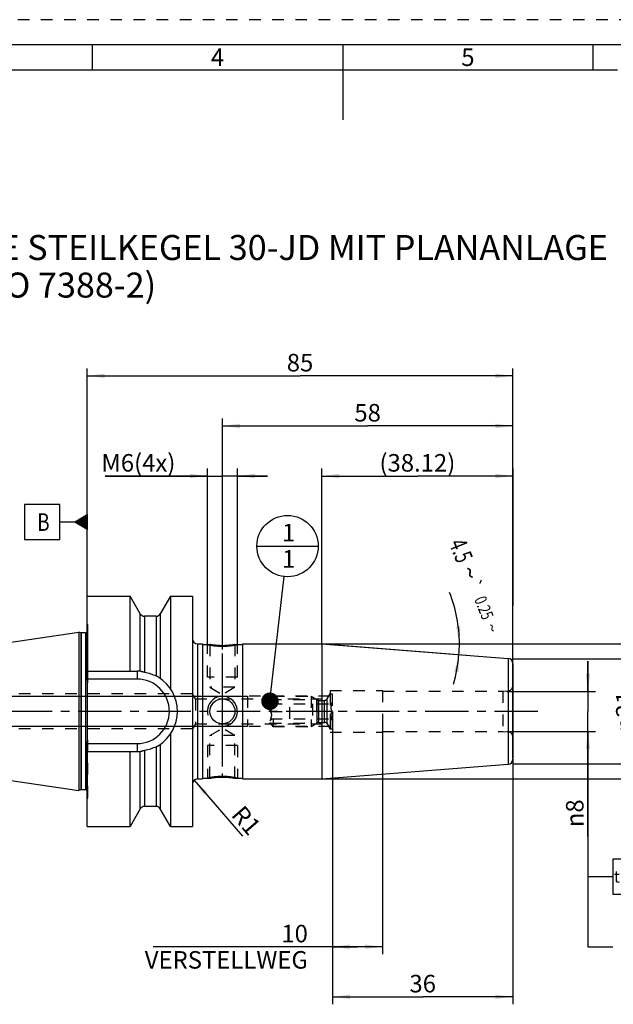
# Model space of a CAD drawing. Units: millimetres. Extents: x 0 to 420, y 0 to 297.
# Drawn here: x 145 to 264, y 100 to 297 of the extents above; entities that cross this region are included whole.
import ezdxf
from ezdxf.enums import TextEntityAlignment as Align

# ---------------------------------------------------------------- set-up
doc = ezdxf.new("R2010")
doc.units = ezdxf.units.MM
doc.header["$LTSCALE"] = 23.1
doc.linetypes.add('CENTER', pattern=[0.6, 0.375, -0.075, 0.075, -0.075])
doc.linetypes.add('HIDDEN', pattern=[0.2, 0.1, -0.1])
doc.layers.get('0').update_dxf_attribs({"linetype": 'CONTINUOUS'})
for name, color, linetype in [('30252540_HP_CL', 7, 'CONTINUOUS'), ('30252540_HP_HL', 7, 'CONTINUOUS'), ('30656067_AXIS', 7, 'CONTINUOUS'), ('30656067_CL', 7, 'CONTINUOUS'), ('30656067_DIM', 7, 'CONTINUOUS'), ('30656067_HL', 7, 'CONTINUOUS'), ('30660222_DIM', 7, 'CONTINUOUS'), ('606772199-000-00-ED1_CL', 7, 'CONTINUOUS'), ('606772199-000-00-ED1_DIM', 7, 'CONTINUOUS'), ('606772199-000-00-ED1_FORMAT', 7, 'CONTINUOUS'), ('606772199-000-00-ED1_TEXT', 7, 'CONTINUOUS')]:
    doc.layers.add(name, color=color, linetype=linetype)
doc.styles.get("Standard").update_dxf_attribs({"font": 'TXT.SHX', "width": 0.7})
doc.styles.add('TEXTSTYLE_2', font='TXT.SHX', dxfattribs={"width": 0.675})
doc.styles.add('TEXTSTYLE_3', font='gdt', dxfattribs={"width": 0.7})
doc.dimstyles.new('DIMSTYLE_1', dxfattribs={"dimtxt": 3.5, "dimasz": 3.5, "dimexe": 0.18, "dimexo": 0.0625, "dimgap": 0.09, "dimtad": 1, "dimdec": 3, "dimdsep": 46, "dimtxsty": 'STANDARD', "dimblk": '_FILLED', "dimblk1": '_FILLED', "dimblk2": '_FILLED', "dimcen": 0.09, "dimclrt": 2, "dimadec": 0, "dimazin": 0, "dimtp": 0.05, "dimtm": 0.05, "dimtfac": 1, "dimtdec": 3, "dimtofl": 0, "dimtmove": 0, "dimatfit": 3, "dimldrblk": '_FILLED', "dimfxl": 1, "dimtolj": 1, "dimarcsym": 0})
doc.dimstyles.new('DIMSTYLE_2', dxfattribs={"dimtxt": 3.5, "dimasz": 3.5, "dimexe": 0.18, "dimexo": 0.0625, "dimgap": 0.09, "dimtad": 1, "dimdsep": 46, "dimtxsty": 'STANDARD', "dimblk": '_FILLED', "dimblk1": '_FILLED', "dimblk2": '_FILLED', "dimcen": 0.09, "dimclrt": 2, "dimadec": 0, "dimazin": 0, "dimtol": 1, "dimtp": 0.25, "dimtm": 0.25, "dimtfac": 1, "dimtofl": 0, "dimtmove": 0, "dimatfit": 3, "dimldrblk": '_FILLED', "dimfxl": 1, "dimtolj": 1, "dimarcsym": 0})
doc.dimstyles.new('DIMSTYLE_3', dxfattribs={"dimtxt": 3.5, "dimasz": 3.5, "dimexe": 0.18, "dimexo": 0.0625, "dimgap": 0.09, "dimtad": 1, "dimdec": 3, "dimdsep": 46, "dimtxsty": 'STANDARD', "dimblk": '_FILLED', "dimblk1": '_FILLED', "dimblk2": '_FILLED', "dimcen": 0.09, "dimclrt": 2, "dimadec": 0, "dimazin": 0, "dimtp": 0.1, "dimtm": 0.1, "dimtfac": 1, "dimtdec": 3, "dimtofl": 0, "dimtmove": 0, "dimatfit": 3, "dimldrblk": '_FILLED', "dimfxl": 1, "dimtolj": 1, "dimarcsym": 0})
doc.dimstyles.new('DIMSTYLE_4', dxfattribs={"dimtxt": 3.5, "dimasz": 3.5, "dimexe": 0.18, "dimexo": 0.0625, "dimgap": 0.09, "dimtad": 1, "dimdec": 3, "dimdsep": 46, "dimtxsty": 'STANDARD', "dimblk": '_FILLED', "dimblk1": '_FILLED', "dimblk2": '_FILLED', "dimcen": 0.09, "dimclrt": 2, "dimadec": 0, "dimazin": 0, "dimtp": 0.05, "dimtm": 0.05, "dimtfac": 1, "dimtdec": 3, "dimtofl": 0, "dimtmove": 0, "dimatfit": 3, "dimldrblk": '_FILLED', "dimfxl": 1, "dimtolj": 1, "dimarcsym": 0})
doc.dimstyles.new('DIMSTYLE_5', dxfattribs={"dimtxt": 3.5, "dimasz": 3.5, "dimexe": 0.18, "dimexo": 0.0625, "dimgap": 0.09, "dimtad": 1, "dimdec": 3, "dimdsep": 46, "dimtxsty": 'STANDARD', "dimblk": '_FILLED', "dimblk1": '_FILLED', "dimblk2": '_FILLED', "dimcen": 0.09, "dimclrt": 2, "dimadec": 0, "dimazin": 0, "dimtp": 0.15, "dimtm": 0.15, "dimtfac": 1, "dimtdec": 3, "dimtofl": 0, "dimtmove": 0, "dimatfit": 3, "dimldrblk": '_FILLED', "dimfxl": 1, "dimtolj": 1, "dimarcsym": 0})
doc.dimstyles.new('DIMSTYLE_6', dxfattribs={"dimtxt": 3.5, "dimasz": 3.5, "dimexe": 0.18, "dimexo": 0.0625, "dimgap": 0.09, "dimtad": 1, "dimdsep": 46, "dimtxsty": 'STANDARD', "dimblk": '_FILLED', "dimblk1": '_FILLED', "dimblk2": '_FILLED', "dimcen": 0.09, "dimclrt": 2, "dimadec": 0, "dimazin": 0, "dimtp": 0.15, "dimtm": 0.15, "dimtfac": 1, "dimtofl": 0, "dimtmove": 0, "dimatfit": 3, "dimldrblk": '_FILLED', "dimfxl": 1, "dimtolj": 1, "dimarcsym": 0})
doc.dimstyles.get("Standard").update_dxf_attribs({"dimtxt": 3.5, "dimasz": 3.5, "dimexe": 0.18, "dimexo": 0.0625, "dimgap": 0.09, "dimtad": 1, "dimdec": 3, "dimdsep": 46, "dimtxsty": 'STANDARD', "dimblk": '_FILLED', "dimblk1": '_FILLED', "dimblk2": '_FILLED', "dimcen": 0.09, "dimclrt": 2, "dimadec": 0, "dimazin": 0, "dimtol": 1, "dimtp": 0.005, "dimtm": 0.005, "dimtfac": 1, "dimtdec": 3, "dimtofl": 0, "dimtmove": 0, "dimatfit": 3, "dimldrblk": '_FILLED', "dimfxl": 1, "dimtolj": 1, "dimarcsym": 0})

# ---------------------------------------------------------------- blocks, each defined once
blk = doc.blocks.new('_FILLED')
at = {"color": 0, "linetype": 'BYBLOCK'}
blk.add_solid([(0, 0), (-1, 0.125), (-1, -0.125)], dxfattribs=at)
blk = doc.blocks.new('*D0')
at = {"layer": '606772199-000-00-ED1_DIM', "color": 3, "linetype": 'CONTINUOUS'}
blk.add_line((180.31, 145.14), (190, 133.95), dxfattribs=at)
at = {"layer": '606772199-000-00-ED1_DIM', "color": 3, "linetype": 'CONTINUOUS', "xscale": 3.5, "yscale": 3.5, "zscale": 3.5, "rotation": 130.8678615959}
blk.add_blockref('_FILLED', (180.31, 145.14), dxfattribs=at)
at = {"layer": '606772199-000-00-ED1_DIM', "color": 2, "linetype": 'CONTINUOUS', "insert": (190.2, 140.4), "char_height": 3.5, "width": 4.75, "attachment_point": 1, "rotation": 310.8679, "line_spacing_factor": 0.9}
blk.add_mtext('R1', dxfattribs=at)
blk = doc.blocks.new('*D1')
at = {"layer": '606772199-000-00-ED1_DIM', "color": 3, "linetype": 'CONTINUOUS'}
for p, q in [((208.71, 172.16), (234.71, 170.11)), ((209.58, 172.38), (234.8, 172.38))]:
    blk.add_line(p, q, dxfattribs=at)
for start, end in [(0, 21.8764), (355.5, 360), (342.9776, 355.5)]:
    blk.add_arc((205.85, 172.38), 27.45, start, end, dxfattribs=at)
for points in [[(232.64, 175.85), (233.3, 172.38), (233.51, 175.9)], [(233.15, 166.7), (233.22, 170.23), (232.29, 166.83)]]:
    blk.add_solid(points, dxfattribs=at)
at = {"layer": '606772199-000-00-ED1_DIM', "color": 2, "linetype": 'CONTINUOUS'}
for s, height, width, p in [('4.5', 3.5, 0.690476, (232, 190.33)), ('0.25', 2.45, 0.714286, (237.07, 179.1))]:
    blk.add_text(s, height=height, rotation=-68.1236, dxfattribs=dict(at, width=width)).set_placement(p, align=Align.CENTER)
at = {"layer": '606772199-000-00-ED1_DIM', "color": 2, "linetype": 'CONTINUOUS', "style": 'TEXTSTYLE_3'}
for s, height, p in [('~', 3.5, (233.78, 185.89)), ('`', 2.45, (235.24, 183.67)), ('~', 2.45, (238.68, 175.09))]:
    blk.add_text(s, height=height, rotation=-68.1236, dxfattribs=at).set_placement(p, align=Align.CENTER)
blk = doc.blocks.new('*D2')
at = {"layer": '30660222_DIM', "color": 3, "linetype": 'CONTINUOUS'}
for p, q in [((207.97, 158.88), (207.97, 110.38)), ((217.97, 157.69), (217.97, 110.38)), ((212.97, 111.88), (172.12, 111.88)), ((207.97, 111.88), (212.97, 111.88)), ((217.97, 111.88), (212.97, 111.88))]:
    blk.add_line(p, q, dxfattribs=at)
at = {"layer": '30660222_DIM', "color": 3, "linetype": 'CONTINUOUS', "xscale": 3.5, "yscale": 3.5, "zscale": 3.5, "rotation": 180}
blk.add_blockref('_FILLED', (207.97, 111.88), dxfattribs=at)
at = {"layer": '30660222_DIM', "color": 3, "linetype": 'CONTINUOUS', "xscale": 3.5, "yscale": 3.5, "zscale": 3.5}
blk.add_blockref('_FILLED', (217.97, 111.88), dxfattribs=at)
at = {"layer": '30660222_DIM', "color": 2, "linetype": 'CONTINUOUS', "insert": (203.04, 116.26), "char_height": 3.5, "width": 30.9167, "attachment_point": 3, "line_spacing_factor": 0.9}
blk.add_mtext('10\\PVERSTELLWEG', dxfattribs=at)
blk = doc.blocks.new('*D3')
at = {"layer": '30656067_DIM', "color": 3, "linetype": 'CONTINUOUS'}
for p, q in [((182.97, 172.23), (182.97, 207.38)), ((188.97, 172.23), (188.97, 207.38)), ((182.97, 205.88), (162.58, 205.88)), ((162.58, 205.88), (185.97, 205.88)), ((194.97, 205.88), (185.97, 205.88)), ((188.97, 205.88), (194.97, 205.88))]:
    blk.add_line(p, q, dxfattribs=at)
at = {"layer": '30656067_DIM', "color": 3, "linetype": 'CONTINUOUS', "xscale": 3.5, "yscale": 3.5, "zscale": 3.5}
blk.add_blockref('_FILLED', (182.97, 205.88), dxfattribs=at)
at = {"layer": '30656067_DIM', "color": 3, "linetype": 'CONTINUOUS', "xscale": 3.5, "yscale": 3.5, "zscale": 3.5, "rotation": 180}
blk.add_blockref('_FILLED', (188.97, 205.88), dxfattribs=at)
at = {"layer": '30656067_DIM', "color": 2, "linetype": 'CONTINUOUS', "insert": (176.58, 210.26), "char_height": 3.5, "width": 14, "attachment_point": 3, "line_spacing_factor": 0.9}
blk.add_mtext('M6(4x)', dxfattribs=at)
blk = doc.blocks.new('*D4')
at = {"layer": '30656067_DIM', "color": 3, "linetype": 'CONTINUOUS'}
for p, q in [((185.97, 172.06), (185.97, 217.38)), ((243.97, 149.54), (243.97, 217.38)), ((185.97, 215.88), (214.97, 215.88)), ((243.97, 215.88), (214.97, 215.88))]:
    blk.add_line(p, q, dxfattribs=at)
at = {"layer": '30656067_DIM', "color": 3, "linetype": 'CONTINUOUS', "xscale": 3.5, "yscale": 3.5, "zscale": 3.5, "rotation": 180}
blk.add_blockref('_FILLED', (185.97, 215.88), dxfattribs=at)
at = {"layer": '30656067_DIM', "color": 3, "linetype": 'CONTINUOUS', "xscale": 3.5, "yscale": 3.5, "zscale": 3.5}
blk.add_blockref('_FILLED', (243.97, 215.88), dxfattribs=at)
at = {"layer": '30656067_DIM', "color": 2, "linetype": 'CONTINUOUS', "insert": (214.97, 220.26), "char_height": 3.5, "width": 5.25, "attachment_point": 2, "line_spacing_factor": 0.9}
blk.add_mtext('58', dxfattribs=at)
blk = doc.blocks.new('*D5')
at = {"layer": '30656067_DIM', "color": 3, "linetype": 'CONTINUOUS'}
for p, q in [((243.97, 149.44), (243.97, 100.38)), ((207.97, 149.31), (207.97, 100.38)), ((207.97, 101.88), (225.97, 101.88)), ((243.97, 101.88), (225.97, 101.88))]:
    blk.add_line(p, q, dxfattribs=at)
at = {"layer": '30656067_DIM', "color": 3, "linetype": 'CONTINUOUS', "xscale": 3.5, "yscale": 3.5, "zscale": 3.5, "rotation": 180}
blk.add_blockref('_FILLED', (207.97, 101.88), dxfattribs=at)
at = {"layer": '30656067_DIM', "color": 3, "linetype": 'CONTINUOUS', "xscale": 3.5, "yscale": 3.5, "zscale": 3.5}
blk.add_blockref('_FILLED', (243.97, 101.88), dxfattribs=at)
at = {"layer": '30656067_DIM', "color": 2, "linetype": 'CONTINUOUS', "insert": (225.97, 106.26), "char_height": 3.5, "width": 5.25, "attachment_point": 2, "line_spacing_factor": 0.9}
blk.add_mtext('36', dxfattribs=at)
blk = doc.blocks.new('*D6')
at = {"layer": '30656067_DIM', "color": 3, "linetype": 'CONTINUOUS'}
for p, q in [((158.97, 174.7), (158.97, 227.38)), ((243.97, 162.18), (243.97, 227.38)), ((158.97, 225.88), (201.47, 225.88)), ((243.97, 225.88), (201.47, 225.88))]:
    blk.add_line(p, q, dxfattribs=at)
at = {"layer": '30656067_DIM', "color": 3, "linetype": 'CONTINUOUS', "xscale": 3.5, "yscale": 3.5, "zscale": 3.5, "rotation": 180}
blk.add_blockref('_FILLED', (158.97, 225.88), dxfattribs=at)
at = {"layer": '30656067_DIM', "color": 3, "linetype": 'CONTINUOUS', "xscale": 3.5, "yscale": 3.5, "zscale": 3.5}
blk.add_blockref('_FILLED', (243.97, 225.88), dxfattribs=at)
at = {"layer": '30656067_DIM', "color": 2, "linetype": 'CONTINUOUS', "insert": (201.47, 230.26), "char_height": 3.5, "width": 5.25, "attachment_point": 2, "line_spacing_factor": 0.9}
blk.add_mtext('85', dxfattribs=at)
blk = doc.blocks.new('GEOM_TOLERANCE_SYMBOLS_BL1', base_point=(152.72, 196.68))
at = {"layer": '606772199-000-00-ED1_CL', "color": 3, "linetype": 'CONTINUOUS'}
for p, q in [((153.47, 200.18), (146.47, 200.18)), ((146.47, 200.18), (146.47, 193.18)), ((153.47, 193.18), (153.47, 200.18)), ((156.47, 196.68), (153.47, 196.68)), ((156.47, 196.68), (158.97, 198.18)), ((158.97, 195.18), (156.47, 196.68)), ((158.97, 196.68), (156.47, 196.68)), ((158.97, 196.78), (156.63, 196.78)), ((158.97, 196.88), (156.79, 196.88)), ((158.97, 196.98), (156.96, 196.98)), ((158.97, 197.08), (157.13, 197.08)), ((158.97, 197.18), (157.29, 197.18)), ((158.97, 197.28), (157.46, 197.28)), ((158.97, 197.38), (157.63, 197.38)), ((158.97, 197.48), (157.79, 197.48)), ((158.97, 197.58), (157.96, 197.58)), ((158.97, 197.68), (158.13, 197.68)), ((158.97, 197.78), (158.29, 197.78)), ((158.97, 197.88), (158.46, 197.88)), ((158.97, 197.98), (158.63, 197.98)), ((158.97, 198.08), (158.79, 198.08)), ((158.97, 198.18), (158.97, 195.18)), ((158.97, 196.58), (156.64, 196.58)), ((158.97, 196.48), (156.8, 196.48)), ((158.97, 196.38), (156.97, 196.38)), ((158.97, 196.28), (157.14, 196.28)), ((158.97, 196.18), (157.3, 196.18)), ((158.97, 196.08), (157.47, 196.08)), ((158.97, 195.98), (157.64, 195.98)), ((158.97, 195.88), (157.8, 195.88)), ((158.97, 195.78), (157.97, 195.78)), ((158.97, 195.68), (158.14, 195.68)), ((158.97, 195.58), (158.3, 195.58)), ((158.97, 195.48), (158.47, 195.48)), ((158.97, 195.38), (158.64, 195.38)), ((158.97, 195.28), (158.8, 195.28)), ((146.47, 193.18), (153.47, 193.18))]:
    blk.add_line(p, q, dxfattribs=at)
at = {"layer": '606772199-000-00-ED1_CL', "color": 2, "linetype": 'CONTINUOUS', "width": 0.785714}
blk.add_text('B', height=3.5, dxfattribs=at).set_placement((148.99, 194.93))
blk = doc.blocks.new('*D7')
at = {"layer": '30656067_DIM', "color": 3, "linetype": 'CONTINUOUS'}
for p, q in [((99.57, 161.88), (99.57, 167.88)), ((99.57, 167.88), (99.57, 158.88)), ((190.97, 161.88), (98.07, 161.88)), ((99.57, 143.91), (99.57, 158.88)), ((190.97, 155.88), (98.07, 155.88)), ((99.57, 155.88), (99.57, 143.91))]:
    blk.add_line(p, q, dxfattribs=at)
at = {"layer": '30656067_DIM', "color": 3, "linetype": 'CONTINUOUS', "xscale": 3.5, "yscale": 3.5, "zscale": 3.5}
for p, rotation in [((99.57, 161.88), 270), ((99.57, 155.88), 90)]:
    blk.add_blockref('_FILLED', p, dxfattribs=dict(at, rotation=rotation))
at = {"layer": '30656067_DIM', "color": 2, "linetype": 'CONTINUOUS', "insert": (95.19, 149.66), "char_height": 3.5, "width": 5.75, "attachment_point": 3, "rotation": 90, "line_spacing_factor": 0.9}
blk.add_mtext('M6', dxfattribs=at)
blk = doc.blocks.new('*D8')
at = {"layer": '30656067_DIM', "color": 3, "linetype": 'CONTINUOUS'}
for p, q in [((258.97, 162.88), (258.97, 168.88)), ((258.97, 168.88), (258.97, 158.88)), ((242.78, 162.88), (260.47, 162.88)), ((258.97, 133.89), (258.97, 158.88)), ((242.85, 154.88), (260.47, 154.88)), ((258.97, 154.88), (258.97, 133.89))]:
    blk.add_line(p, q, dxfattribs=at)
at = {"layer": '30656067_DIM', "color": 3, "linetype": 'CONTINUOUS', "xscale": 3.5, "yscale": 3.5, "zscale": 3.5}
for p, rotation in [((258.97, 162.88), 270), ((258.97, 154.88), 90)]:
    blk.add_blockref('_FILLED', p, dxfattribs=dict(at, rotation=rotation))
at = {"layer": '30656067_DIM', "color": 2, "linetype": 'CONTINUOUS', "insert": (254.59, 141.31), "char_height": 3.5, "width": 7.4167, "attachment_point": 3, "rotation": 90, "line_spacing_factor": 0.9, "style": 'TEXTSTYLE_3'}
blk.add_mtext('{\\Fgdt;n}\\FTXT.SHX;8', dxfattribs=at)
blk = doc.blocks.new('GEOM_TOLERANCE_SYMBOLS_BL2', base_point=(279.48, 125.88))
at = {"layer": '606772199-000-00-ED1_CL', "color": 3, "linetype": 'CONTINUOUS'}
for p, q in [((263.97, 129.38), (263.97, 122.38)), ((285.97, 129.38), (263.97, 129.38)), ((270.97, 129.38), (270.97, 122.38)), ((285.97, 129.38), (285.97, 122.38)), ((285.97, 129.38), (292.97, 129.38)), ((292.97, 122.38), (292.97, 129.38)), ((293, 129.38), (300, 129.38)), ((300, 129.38), (300, 122.38)), ((258.97, 125.88), (263.97, 125.88)), ((263.97, 122.38), (285.97, 122.38)), ((285.97, 122.38), (292.97, 122.38)), ((293, 122.38), (300, 122.38))]:
    blk.add_line(p, q, dxfattribs=at)
at = {"layer": '606772199-000-00-ED1_CL', "color": 2, "linetype": 'CONTINUOUS', "style": 'TEXTSTYLE_3'}
blk.add_text('t', height=2.4, dxfattribs=at).set_placement((264.12, 124.68))
at = {"layer": '606772199-000-00-ED1_CL', "color": 2, "linetype": 'CONTINUOUS'}
for s, width, p in [('0.003', 0.728571, (272.09, 124.13)), ('A', 0.857143, (287.97, 124.13)), ('B', 0.785714, (295.13, 124.13))]:
    blk.add_text(s, height=3.5, dxfattribs=dict(at, width=width)).set_placement(p)
blk = doc.blocks.new('*D9')
at = {"layer": '30656067_DIM', "color": 3, "linetype": 'CONTINUOUS'}
for p, q in [((205.85, 172.38), (205.85, 207.38)), ((243.97, 207.38), (243.97, 179.98)), ((205.85, 205.88), (224.91, 205.88)), ((243.97, 205.88), (224.91, 205.88))]:
    blk.add_line(p, q, dxfattribs=at)
at = {"layer": '30656067_DIM', "color": 3, "linetype": 'CONTINUOUS', "xscale": 3.5, "yscale": 3.5, "zscale": 3.5, "rotation": 180}
blk.add_blockref('_FILLED', (205.85, 205.88), dxfattribs=at)
at = {"layer": '30656067_DIM', "color": 3, "linetype": 'CONTINUOUS', "xscale": 3.5, "yscale": 3.5, "zscale": 3.5}
blk.add_blockref('_FILLED', (243.97, 205.88), dxfattribs=at)
at = {"layer": '30656067_DIM', "color": 2, "linetype": 'CONTINUOUS', "insert": (224.91, 210.26), "char_height": 3.5, "width": 15, "attachment_point": 2, "line_spacing_factor": 0.9}
blk.add_mtext('(38.12)', dxfattribs=at)
blk = doc.blocks.new('*D10')
at = {"layer": '30656067_DIM', "color": 3, "linetype": 'CONTINUOUS'}
for p, q in [((205.85, 172.38), (280.47, 172.38)), ((278.97, 172.38), (278.97, 158.88)), ((278.97, 145.38), (278.97, 158.88)), ((205.83, 145.38), (280.47, 145.38))]:
    blk.add_line(p, q, dxfattribs=at)
at = {"layer": '30656067_DIM', "color": 3, "linetype": 'CONTINUOUS', "xscale": 3.5, "yscale": 3.5, "zscale": 3.5}
for p, rotation in [((278.97, 172.38), 90), ((278.97, 145.38), 270)]:
    blk.add_blockref('_FILLED', p, dxfattribs=dict(at, rotation=rotation))
at = {"layer": '30656067_DIM', "color": 2, "linetype": 'CONTINUOUS', "insert": (274.59, 158.88), "char_height": 3.5, "width": 10.1667, "attachment_point": 2, "rotation": 90, "line_spacing_factor": 0.9, "style": 'TEXTSTYLE_3'}
blk.add_mtext('{\\Fgdt;n}\\FTXT.SHX;27', dxfattribs=at)
blk = doc.blocks.new('*D11')
at = {"layer": '30656067_DIM', "color": 3, "linetype": 'CONTINUOUS'}
for p, q in [((243.97, 169.38), (270.47, 169.38)), ((268.97, 169.38), (268.97, 158.88)), ((268.97, 148.38), (268.97, 158.88)), ((243.97, 148.38), (270.47, 148.38))]:
    blk.add_line(p, q, dxfattribs=at)
at = {"layer": '30656067_DIM', "color": 3, "linetype": 'CONTINUOUS', "xscale": 3.5, "yscale": 3.5, "zscale": 3.5}
for p, rotation in [((268.97, 169.38), 90), ((268.97, 148.38), 270)]:
    blk.add_blockref('_FILLED', p, dxfattribs=dict(at, rotation=rotation))
at = {"layer": '30656067_DIM', "color": 2, "linetype": 'CONTINUOUS', "insert": (264.59, 158.88), "char_height": 3.5, "width": 9.4167, "attachment_point": 2, "rotation": 90, "line_spacing_factor": 0.9, "style": 'TEXTSTYLE_3'}
blk.add_mtext('{\\Fgdt;n}\\FTXT.SHX;21', dxfattribs=at)
blk = doc.blocks.new('BOMBALLOON_BL4', base_point=(198.98, 191.88))
at = {"layer": '606772199-000-00-ED1_CL', "color": 3, "linetype": 'CONTINUOUS'}
blk.add_line((192.85, 191.88), (205.1, 191.88), dxfattribs=at)
blk.add_circle((198.98, 191.88), 6.12, dxfattribs=at)
at = {"layer": '606772199-000-00-ED1_CL', "color": 2, "linetype": 'CONTINUOUS', "insert": (197.87, 196.32), "char_height": 3.5, "width": 2, "attachment_point": 1, "line_spacing_factor": 0.9}
blk.add_mtext('1\\P1', dxfattribs=at)

msp = doc.modelspace()

# ---------------------------------------------------------------- linework, layer by layer
at = {"layer": '30252540_HP_CL', "color": 9, "linetype": 'CONTINUOUS'}
for p, q in [((206.8884, 156.3839), (206.8884, 161.3839)), ((204.9235, 156.6035), (204.9235, 161.1643)), ((205.2235, 156.6839), (205.2235, 161.0839)), ((206.3688, 156.6839), (206.3688, 161.0839))]:
    msp.add_line(p, q, dxfattribs=at)
at = {"layer": '30252540_HP_HL', "color": 6, "linetype": 'HIDDEN'}
for p, q in [((195.4657, 161.2689), (196.0807, 161.8839)), ((195.4657, 161.2689), (204.7423, 161.2689)), ((195.4657, 161.2689), (195.4657, 156.4989)), ((196.0807, 161.8839), (203.677, 161.8839)), ((196.0807, 161.8839), (196.0807, 155.8839)), ((203.677, 161.8839), (204.9235, 161.1643)), ((203.677, 161.8839), (203.677, 155.8839)), ((204.7423, 161.2689), (204.7423, 156.4989)), ((206.8884, 161.3839), (207.4657, 162.3839)), ((207.4657, 162.3839), (207.9657, 162.3839)), ((207.4657, 162.3839), (207.4657, 155.3839)), ((207.9657, 155.3839), (207.9657, 162.3839)), ((195.4657, 160.7339), (195.8157, 160.3839)), ((195.5837, 160.3839), (207.8478, 160.3839)), ((199.4657, 157.3839), (199.4657, 160.3839)), ((203.9657, 160.3839), (203.9657, 157.3839)), ((205.2235, 161.0839), (206.3688, 161.0839)), ((207.9657, 160.7339), (207.6157, 160.3839)), ((195.4657, 157.0339), (195.8157, 157.3839)), ((195.5837, 158.8839), (199.4657, 158.8839)), ((195.5837, 157.3839), (207.8478, 157.3839)), ((207.8478, 158.8839), (203.9657, 158.8839)), ((207.9657, 157.0339), (207.6157, 157.3839)), ((195.4657, 156.4989), (204.7423, 156.4989)), ((195.4657, 156.4989), (196.0807, 155.8839)), ((196.0807, 155.8839), (203.677, 155.8839)), ((203.677, 155.8839), (204.9235, 156.6035)), ((205.2235, 156.6839), (206.3688, 156.6839)), ((206.8884, 156.3839), (207.4657, 155.3839)), ((207.4657, 155.3839), (207.9657, 155.3839))]:
    msp.add_line(p, q, dxfattribs=at)
for centre, start, end in [((206.3688, 161.6839), 270, 330), ((205.2235, 161.6839), 240, 270), ((205.2235, 156.0839), 90, 120), ((206.3688, 156.0839), 30, 90)]:
    msp.add_arc(centre, 0.6, start, end, dxfattribs=at)
for points, knots in [([(195.5837, 158.8839), (195.6172, 158.942), (195.6797, 159.0602), (195.7547, 159.2453), (195.8041, 159.4373), (195.8215, 159.6339), (195.8041, 159.8305), (195.7547, 160.0224), (195.6797, 160.2075), (195.6172, 160.3258), (195.5837, 160.3839)], [0, 0, 0, 0, 0.12680703, 0.2523224, 0.37657686, 0.50000001, 0.62342314, 0.74767754, 0.87319288, 1, 1, 1, 1]), ([(207.8478, 160.3839), (207.8142, 160.3258), (207.7517, 160.2075), (207.6767, 160.0224), (207.6274, 159.8305), (207.6099, 159.6339), (207.6274, 159.4373), (207.6767, 159.2453), (207.7517, 159.0602), (207.8142, 158.942), (207.8478, 158.8839)], [0, 0, 0, 0, 0.12680715, 0.25232255, 0.37657699, 0.5000001, 0.6234232, 0.74767761, 0.87319295, 1, 1, 1, 1]), ([(195.5837, 157.3839), (195.6172, 157.442), (195.6797, 157.5602), (195.7547, 157.7453), (195.8041, 157.9373), (195.8215, 158.1339), (195.8041, 158.3305), (195.7547, 158.5224), (195.6797, 158.7075), (195.6172, 158.8258), (195.5837, 158.8839)], [0, 0, 0, 0, 0.12680715, 0.25232255, 0.37657699, 0.5000001, 0.6234232, 0.74767761, 0.87319295, 1, 1, 1, 1]), ([(207.8478, 158.8839), (207.8142, 158.8258), (207.7517, 158.7075), (207.6767, 158.5224), (207.6274, 158.3305), (207.6099, 158.1339), (207.6274, 157.9373), (207.6767, 157.7453), (207.7517, 157.5602), (207.8142, 157.442), (207.8478, 157.3839)], [0, 0, 0, 0, 0.12680703, 0.2523224, 0.37657686, 0.50000001, 0.62342314, 0.74767754, 0.87319288, 1, 1, 1, 1])]:
    msp.add_open_spline(points, degree=3, knots=knots, dxfattribs=at)
at = {"layer": '30656067_AXIS', "color": 3, "linetype": 'CENTER'}
for p, q in [((185.9657, 147.8913), (185.9657, 186.6974)), ((248.9657, 158.8839), (104.5657, 158.8839))]:
    msp.add_line(p, q, dxfattribs=at)
at = {"layer": '30656067_CL', "color": 7, "linetype": 'CONTINUOUS'}
for p, q in [((158.9657, 165.2525), (158.9657, 181.8839)), ((158.9657, 181.8839), (167.5358, 181.8839)), ((167.5358, 166.9339), (167.5358, 181.8839)), ((169.5657, 178.3501), (167.5358, 181.8839)), ((175.5957, 181.8839), (173.5657, 178.3501)), ((175.5957, 181.8839), (175.5957, 163.3762)), ((175.5957, 181.8839), (179.9657, 181.8839)), ((179.9657, 181.8839), (179.9657, 135.8839)), ((169.5657, 166.8995), (169.5657, 178.3501)), ((172.7201, 177.8839), (170.4114, 177.8839)), ((173.5657, 178.3501), (173.5657, 165.455)), ((109.9936, 167.7629), (157.3182, 174.6644)), ((157.3182, 174.6644), (157.3182, 143.1033)), ((157.6613, 174.5725), (157.3182, 174.6644)), ((158.6157, 174.5589), (157.7648, 174.5589)), ((180.9657, 172.3839), (181.9657, 172.3839)), ((181.9657, 172.3839), (181.9657, 145.3839)), ((181.9657, 172.2339), (183.4657, 172.2339)), ((188.4657, 172.2339), (189.9657, 172.2339)), ((189.9657, 172.3839), (189.9657, 145.3839)), ((189.9657, 172.3839), (205.8471, 172.3839)), ((205.8471, 172.3839), (243.0442, 169.4564)), ((205.8471, 172.3839), (205.8471, 145.3839)), ((243.9657, 168.4595), (243.9657, 149.3083)), ((158.9657, 166.9339), (168.9157, 166.9339)), ((159.0157, 153.2056), (159.0157, 164.5622)), ((175.5957, 154.3916), (175.5957, 135.8839)), ((158.9657, 135.8839), (158.9657, 152.5152)), ((173.5657, 152.3127), (173.5657, 139.4176)), ((109.9936, 150.0049), (157.3182, 143.1033)), ((158.9657, 150.8339), (168.9157, 150.8339)), ((167.5358, 135.8839), (167.5358, 150.8339)), ((169.5657, 139.4176), (169.5657, 150.8683)), ((205.8471, 145.3839), (243.0442, 148.3113)), ((181.9657, 145.5339), (183.4657, 145.5339)), ((188.4657, 145.5339), (189.9657, 145.5339)), ((180.9657, 145.3839), (181.9657, 145.3839)), ((189.9657, 145.3839), (205.8471, 145.3839)), ((157.6613, 143.1952), (157.3182, 143.1033)), ((158.6157, 143.2089), (157.7648, 143.2089)), ((172.7201, 139.8839), (170.4114, 139.8839)), ((169.5657, 139.4176), (167.5358, 135.8839)), ((175.5957, 135.8839), (173.5657, 139.4176)), ((158.9657, 135.8839), (167.5358, 135.8839)), ((175.5957, 135.8839), (179.9657, 135.8839))]:
    msp.add_line(p, q, dxfattribs=at)
at = {"layer": '30656067_CL', "color": 9, "linetype": 'CONTINUOUS'}
for p, q in [((170.4114, 177.8839), (170.4114, 166.6848)), ((172.7201, 177.8839), (172.7201, 165.9533)), ((159.0021, 176.2481), (159.0021, 164.8695)), ((157.6613, 174.5725), (157.6613, 143.1952)), ((157.7648, 174.5589), (157.7648, 143.2089)), ((158.6157, 174.5589), (158.6157, 143.2089)), ((180.9657, 172.3839), (180.9657, 145.3839)), ((243.0442, 169.4564), (243.0442, 148.3113)), ((168.9157, 165.3339), (158.9657, 165.3339)), ((168.9157, 166.9339), (168.9157, 165.3339)), ((243.0529, 162.979), (243.0529, 154.7888)), ((158.9657, 152.4339), (168.9157, 152.4339)), ((159.0021, 141.5196), (159.0021, 152.8983)), ((168.9157, 152.4339), (168.9157, 150.8339)), ((172.7201, 151.8145), (172.7201, 139.8839)), ((170.4114, 151.083), (170.4114, 139.8839))]:
    msp.add_line(p, q, dxfattribs=at)
at = {"layer": '30656067_CL', "color": 30, "linetype": 'CONTINUOUS'}
for p, q in [((185.9657, 171.2642), (185.9657, 171.9982)), ((185.9657, 153.8889), (185.9657, 163.8789)), ((185.9657, 145.7696), (185.9657, 146.5035))]:
    msp.add_line(p, q, dxfattribs=at)
at = {"layer": '30656067_CL', "color": 7, "linetype": 'CONTINUOUS'}
msp.add_circle((185.9657, 158.8839), 2.5, dxfattribs=at)
for centre, radius, start, end in [((170.4114, 178.8839), 1, 212.258683, 270), ((172.7201, 178.8839), 1, 270, 327.741317), ((157.7648, 174.9589), 0.4, 255, 270), ((158.6157, 174.9589), 0.4, 270, 331.065875), ((180.9657, 173.3839), 1, 180, 270), ((242.9657, 168.4595), 1, 0, 85.5), ((83.9146, 157.9333), 75.4072, 5.277731, 5.57009), ((168.9157, 158.8839), 8.05, 85.993942, 90), ((168.9157, 158.8839), 8.05, 302.478983, 57.521017), ((83.9146, 159.8345), 75.4072, 354.42991, 354.722269), ((168.9157, 158.8839), 8.05, 270, 274.006058), ((242.9657, 149.3083), 1, 274.5, 360), ((180.9657, 144.3839), 1, 90, 180), ((157.7648, 142.8089), 0.4, 90, 105), ((158.6157, 142.8089), 0.4, 28.934125, 90), ((170.4114, 138.8839), 1, 90, 147.741317), ((172.7201, 138.8839), 1, 32.258683, 90)]:
    msp.add_arc(centre, radius, start, end, dxfattribs=at)
at = {"layer": '30656067_CL', "color": 9, "linetype": 'CONTINUOUS'}
msp.add_arc((168.9157, 158.8839), 6.45, 270, 90, dxfattribs=at)
at = {"layer": '30656067_CL', "color": 3, "linetype": 'CONTINUOUS'}
msp.add_arc((185.9657, 158.8838), 2.9999, 255.136098, 194.874433, dxfattribs=at)
for points in [[(182.9657, 172.2339), (182.9657, 172.2339), (182.9707, 172.2327), (182.9932, 172.2277), (183.0306, 172.2194), (183.0828, 172.208), (183.1499, 172.1936), (183.2313, 172.1766), (183.3271, 172.1572), (183.4366, 172.1358), (183.5596, 172.1129), (183.6951, 172.0889), (183.8428, 172.0642), (184.0013, 172.0396), (184.1702, 172.0154), (184.3477, 171.9922), (184.5336, 171.9706), (184.7259, 171.9509), (184.9243, 171.9335), (185.1271, 171.9189), (185.3337, 171.9072), (185.5429, 171.8987), (185.7539, 171.8936), (185.8951, 171.8924), (185.9657, 171.8924)], [(185.9657, 171.8924), (186.0363, 171.8924), (186.1775, 171.8936), (186.3886, 171.8987), (186.5977, 171.9072), (186.8044, 171.9189), (187.0071, 171.9335), (187.2055, 171.9509), (187.3978, 171.9706), (187.5837, 171.9922), (187.7613, 172.0154), (187.9302, 172.0396), (188.0886, 172.0642), (188.2364, 172.0889), (188.3718, 172.1129), (188.4949, 172.1358), (188.6043, 172.1572), (188.7002, 172.1766), (188.7816, 172.1936), (188.8486, 172.208), (188.9008, 172.2194), (188.9383, 172.2277), (188.9607, 172.2327), (188.9657, 172.2339), (188.9657, 172.2339)]]:
    msp.add_open_spline(points, degree=3, dxfattribs=at)
at = {"layer": '30656067_CL', "color": 7, "linetype": 'CONTINUOUS'}
for points, knots in [([(185.9657, 171.9977), (185.6462, 171.9977), (185.055, 172.0194), (184.2853, 172.0992), (183.7726, 172.1781), (183.5293, 172.222), (183.4657, 172.2339)], [0, 0, 0, 0, 0.38125526, 0.70502307, 0.92287679, 1, 1, 1, 1]), ([(188.4657, 172.2339), (188.4022, 172.222), (188.1589, 172.1781), (187.6462, 172.0992), (186.8764, 172.0194), (186.2853, 171.9977), (185.9657, 171.9977)], [0, 0, 0, 0, 0.07712321, 0.29497693, 0.61874475, 1, 1, 1, 1]), ([(169.5657, 166.8995), (169.5584, 166.9014), (169.5296, 166.9083), (169.5001, 166.9127), (169.4781, 166.9142)], [0, 0, 0, 0, 0.25587919, 1, 1, 1, 1]), ([(170.4114, 166.6848), (170.3282, 166.6983), (170.1662, 166.7299), (169.9706, 166.7804), (169.825, 166.823), (169.7284, 166.8526), (169.6433, 166.8785), (169.5902, 166.8935), (169.5657, 166.8995)], [0, 0, 0, 0, 0.28953256, 0.56643832, 0.69400429, 0.81062978, 0.913473, 1, 1, 1, 1]), ([(170.4114, 166.6848), (170.8123, 166.6195), (171.6036, 166.435), (172.3593, 166.1337), (172.7201, 165.9533)], [0, 0, 0, 0, 0.50174042, 1, 1, 1, 1]), ([(173.2385, 165.6748), (173.2006, 165.6989), (173.1205, 165.7463), (172.9942, 165.8146), (172.8595, 165.8835), (172.7672, 165.9297), (172.7201, 165.9533)], [0, 0, 0, 0, 0.2291731, 0.47374504, 0.73170771, 1, 1, 1, 1]), ([(172.7201, 151.8145), (172.3593, 151.6341), (171.6036, 151.3328), (170.8123, 151.1483), (170.4114, 151.083)], [0, 0, 0, 0, 0.49825958, 1, 1, 1, 1]), ([(172.7201, 151.8145), (172.7672, 151.838), (172.8595, 151.8842), (172.9942, 151.9531), (173.1205, 152.0214), (173.2006, 152.0688), (173.2385, 152.093)], [0, 0, 0, 0, 0.2682923, 0.52625496, 0.77082691, 1, 1, 1, 1]), ([(169.4781, 150.8535), (169.4853, 150.854), (169.5149, 150.8569), (169.5441, 150.8626), (169.5657, 150.8683)], [0, 0, 0, 0, 0.24475912, 1, 1, 1, 1]), ([(169.5657, 150.8683), (169.5902, 150.8743), (169.6433, 150.8892), (169.7284, 150.9152), (169.825, 150.9447), (169.9706, 150.9874), (170.1662, 151.0379), (170.3282, 151.0694), (170.4114, 151.083)], [0, 0, 0, 0, 0.08652701, 0.18937023, 0.30599572, 0.43356168, 0.71046744, 1, 1, 1, 1]), ([(183.4657, 145.5339), (183.5293, 145.5458), (183.7726, 145.5897), (184.2853, 145.6685), (185.055, 145.7484), (185.6462, 145.77), (185.9657, 145.77)], [0, 0, 0, 0, 0.07712321, 0.29497693, 0.61874475, 1, 1, 1, 1]), ([(185.9657, 145.77), (186.2853, 145.77), (186.8764, 145.7484), (187.6462, 145.6685), (188.1589, 145.5897), (188.4022, 145.5458), (188.4657, 145.5339)], [0, 0, 0, 0, 0.38125526, 0.70502307, 0.92287679, 1, 1, 1, 1])]:
    msp.add_open_spline(points, degree=3, knots=knots, dxfattribs=at)
for points in [[(159.0021, 164.8695), (159.0115, 164.7674), (159.0157, 164.6647), (159.0157, 164.5622)], [(159.0157, 153.2056), (159.0157, 153.103), (159.0115, 153.0004), (159.0021, 152.8983)]]:
    msp.add_open_spline(points, degree=3, dxfattribs=at)
at = {"layer": '30656067_CL', "color": 3, "linetype": 'CONTINUOUS'}
for points, knots in [([(185.9657, 145.8753), (185.8951, 145.8753), (185.7539, 145.8742), (185.5429, 145.869), (185.3337, 145.8605), (185.1271, 145.8488), (184.9243, 145.8342), (184.7259, 145.8169), (184.5336, 145.7972), (184.3477, 145.7755), (184.1702, 145.7524), (184.0013, 145.7282), (183.8428, 145.7035), (183.6951, 145.6789), (183.5596, 145.6549), (183.4366, 145.6319), (183.3271, 145.6105), (183.2313, 145.5911), (183.1499, 145.5741), (183.0828, 145.5597), (183.0306, 145.5483), (182.9932, 145.54), (182.9707, 145.535), (182.9657, 145.5339), (182.9657, 145.5339)], [0, 0, 0, 0, 0.04545452, 0.09090905, 0.13636357, 0.1818181, 0.22727262, 0.27272715, 0.31818167, 0.3636362, 0.40909072, 0.45454525, 0.49999977, 0.5454543, 0.59090882, 0.63636334, 0.68181787, 0.72727239, 0.77272692, 0.81818144, 0.86363597, 0.90909049, 0.95454502, 1, 1, 1, 1]), ([(188.9657, 145.5339), (188.9657, 145.5339), (188.9607, 145.535), (188.9383, 145.54), (188.9008, 145.5483), (188.8486, 145.5597), (188.7816, 145.5741), (188.7002, 145.5911), (188.6043, 145.6105), (188.4949, 145.6319), (188.3718, 145.6549), (188.2364, 145.6789), (188.0886, 145.7035), (187.9302, 145.7282), (187.7613, 145.7524), (187.5837, 145.7755), (187.3978, 145.7972), (187.2055, 145.8169), (187.0071, 145.8342), (186.8044, 145.8488), (186.5977, 145.8605), (186.3886, 145.869), (186.1775, 145.8742), (186.0363, 145.8753), (185.9657, 145.8753)], [0, 0, 0, 0, 0.04545411, 0.09090867, 0.13636324, 0.18181781, 0.22727237, 0.27272694, 0.31818151, 0.36363607, 0.40909064, 0.4545452, 0.49999977, 0.54545434, 0.5909089, 0.63636347, 0.68181804, 0.7272726, 0.77272717, 0.81818173, 0.8636363, 0.90909087, 0.95454543, 1, 1, 1, 1])]:
    msp.add_open_spline(points, degree=3, knots=knots, dxfattribs=at)
at = {"layer": '30656067_HL', "color": 6, "linetype": 'HIDDEN'}
for p, q in [((159.0021, 176.2481), (158.9657, 176.3839)), ((159.0157, 164.5622), (159.0157, 176.1446)), ((182.9657, 165.7339), (182.9657, 172.2339)), ((183.4657, 172.2339), (183.4657, 163.7339)), ((188.4657, 172.2339), (188.4657, 163.7339)), ((188.9657, 165.7339), (188.9657, 172.2339)), ((158.9657, 165.2525), (158.9719, 165.1887)), ((158.9719, 165.1887), (158.9781, 165.1248)), ((188.9657, 165.7339), (182.9657, 165.7339)), ((158.9781, 165.1248), (158.9842, 165.061)), ((158.9842, 165.061), (158.9902, 164.9972)), ((158.9902, 164.9972), (159.0021, 164.8695)), ((188.4657, 163.7339), (183.4657, 163.7339)), ((183.4657, 163.7339), (185.9657, 162.2317)), ((188.4657, 163.7339), (185.9657, 162.2317)), ((179.9657, 162.3839), (144.4895, 162.3839)), ((180.5666, 161.3839), (179.9657, 162.3839)), ((180.5666, 161.3839), (180.5666, 156.3839)), ((180.5666, 161.3839), (206.8657, 161.3839)), ((207.4657, 161.8839), (190.9657, 161.8839)), ((190.9657, 161.8839), (190.9657, 155.8839)), ((206.8657, 161.3839), (207.4657, 162.4231)), ((206.8657, 156.3839), (206.8657, 161.3839)), ((207.4657, 163.0339), (217.9657, 163.0339)), ((207.4657, 163.0339), (207.4657, 154.7339)), ((217.9657, 163.0339), (217.9657, 154.7339)), ((217.9657, 162.8839), (241.9657, 162.8839)), ((241.9657, 162.8839), (243.0529, 162.979)), ((241.9657, 162.8839), (241.9657, 154.8839)), ((179.9657, 155.3839), (144.4895, 155.3839)), ((180.5666, 156.3839), (179.9657, 155.3839)), ((180.5666, 156.3839), (206.8657, 156.3839)), ((183.4657, 154.0339), (185.9657, 155.536)), ((188.4657, 154.0339), (185.9657, 155.536)), ((207.4657, 155.8839), (190.9657, 155.8839)), ((206.8657, 156.3839), (207.4657, 155.3446)), ((188.4657, 154.0339), (183.4657, 154.0339)), ((183.4657, 145.5339), (183.4657, 154.0339)), ((188.4657, 145.5339), (188.4657, 154.0339)), ((207.4657, 154.7339), (217.9657, 154.7339)), ((217.9657, 154.8839), (241.9657, 154.8839)), ((241.9657, 154.8839), (243.0529, 154.7888)), ((158.9719, 152.5791), (158.9657, 152.5152)), ((158.9781, 152.6429), (158.9719, 152.5791)), ((158.9842, 152.7068), (158.9781, 152.6429)), ((158.9902, 152.7706), (158.9842, 152.7068)), ((159.0021, 152.8983), (158.9902, 152.7706)), ((159.0157, 153.2056), (159.0157, 141.6231)), ((188.9657, 152.0339), (182.9657, 152.0339)), ((182.9657, 152.0339), (182.9657, 145.5339)), ((188.9657, 152.0339), (188.9657, 145.5339)), ((159.0021, 141.5196), (158.9657, 141.3839))]:
    msp.add_line(p, q, dxfattribs=at)
for centre, radius, start, end in [((158.6157, 176.1446), 0.4, 0, 15), ((158.6157, 174.9589), 0.4, 331.065875, 360), ((186.1272, 186.4451), 14.4583, 259.392697, 260.362914), ((185.9847, 185.5163), 13.5187, 260.298932, 269.395162), ((185.9657, 185.1161), 13.1184, 269.459649, 270.540351), ((185.9467, 185.5161), 13.5185, 270.60479, 279.699255), ((185.8106, 186.4095), 14.4221, 279.634097, 280.608518), ((242.9657, 163.9752), 1, 275, 360), ((185.9657, 158.8839), 3, 194.874433, 195), ((185.9657, 158.8839), 3, 255, 255.136098), ((242.9657, 153.7926), 1, 0, 85), ((156.0159, 153.174), 2.9989, 354.724309, 355.329586), ((155.668, 153.1989), 3.3476, 355.388912, 359.485417), ((155.3515, 153.2055), 3.6642, 359.426966, 0.00099), ((186.1208, 131.358), 14.4224, 99.635878, 100.608511), ((185.9847, 132.2515), 13.5187, 90.604838, 99.701067), ((185.9658, 132.6516), 13.1184, 89.459649, 90.540351), ((185.9467, 132.2517), 13.5185, 80.300744, 89.39521), ((185.8043, 131.3228), 14.4582, 79.392697, 80.364688), ((158.6157, 142.8089), 0.4, 0, 28.934125), ((158.6157, 141.6231), 0.4, 345, 360)]:
    msp.add_arc(centre, radius, start, end, dxfattribs=at)
for points in [[(185.9657, 171.8924), (185.8951, 171.8924), (185.7539, 171.8936), (185.5429, 171.8987), (185.3337, 171.9072), (185.1271, 171.9189), (184.9243, 171.9335), (184.7259, 171.9509), (184.5336, 171.9706), (184.3477, 171.9922), (184.1702, 172.0154), (184.0013, 172.0396), (183.8428, 172.0642), (183.6951, 172.0889), (183.5596, 172.1129), (183.4366, 172.1358), (183.3271, 172.1572), (183.2313, 172.1766), (183.1499, 172.1936), (183.0828, 172.208), (183.0306, 172.2194), (182.9932, 172.2277), (182.9707, 172.2327), (182.9657, 172.2339), (182.9657, 172.2339)], [(188.9657, 172.2339), (188.9657, 172.2339), (188.9607, 172.2327), (188.9383, 172.2277), (188.9008, 172.2194), (188.8486, 172.208), (188.7816, 172.1936), (188.7002, 172.1766), (188.6043, 172.1572), (188.4949, 172.1358), (188.3718, 172.1129), (188.2364, 172.0889), (188.0886, 172.0642), (187.9302, 172.0396), (187.7613, 172.0154), (187.5837, 171.9922), (187.3978, 171.9706), (187.2055, 171.9509), (187.0071, 171.9335), (186.8044, 171.9189), (186.5977, 171.9072), (186.3886, 171.8987), (186.1775, 171.8936), (186.0363, 171.8924), (185.9657, 171.8924)]]:
    msp.add_open_spline(points, degree=3, dxfattribs=at)
for points, knots in [([(182.9657, 145.5339), (182.9657, 145.5339), (182.9707, 145.535), (182.9932, 145.54), (183.0306, 145.5483), (183.0828, 145.5597), (183.1499, 145.5741), (183.2313, 145.5911), (183.3271, 145.6105), (183.4366, 145.6319), (183.5596, 145.6549), (183.6951, 145.6789), (183.8428, 145.7035), (184.0013, 145.7282), (184.1702, 145.7524), (184.3477, 145.7755), (184.5336, 145.7972), (184.7259, 145.8169), (184.9243, 145.8342), (185.1271, 145.8488), (185.3337, 145.8605), (185.5429, 145.869), (185.7539, 145.8742), (185.8951, 145.8753), (185.9657, 145.8753)], [0, 0, 0, 0, 0.04545411, 0.09090867, 0.13636324, 0.18181781, 0.22727237, 0.27272694, 0.31818151, 0.36363607, 0.40909064, 0.4545452, 0.49999977, 0.54545434, 0.5909089, 0.63636347, 0.68181804, 0.7272726, 0.77272717, 0.81818173, 0.8636363, 0.90909087, 0.95454543, 1, 1, 1, 1]), ([(185.9657, 145.8753), (186.0363, 145.8753), (186.1775, 145.8742), (186.3886, 145.869), (186.5977, 145.8605), (186.8044, 145.8488), (187.0071, 145.8342), (187.2055, 145.8169), (187.3978, 145.7972), (187.5837, 145.7755), (187.7613, 145.7524), (187.9302, 145.7282), (188.0886, 145.7035), (188.2364, 145.6789), (188.3718, 145.6549), (188.4949, 145.6319), (188.6043, 145.6105), (188.7002, 145.5911), (188.7816, 145.5741), (188.8486, 145.5597), (188.9008, 145.5483), (188.9383, 145.54), (188.9607, 145.535), (188.9657, 145.5339), (188.9657, 145.5339)], [0, 0, 0, 0, 0.04545452, 0.09090905, 0.13636357, 0.1818181, 0.22727262, 0.27272715, 0.31818167, 0.3636362, 0.40909072, 0.45454525, 0.49999977, 0.5454543, 0.59090882, 0.63636334, 0.68181787, 0.72727239, 0.77272692, 0.81818144, 0.86363597, 0.90909049, 0.95454502, 1, 1, 1, 1])]:
    msp.add_open_spline(points, degree=3, knots=knots, dxfattribs=at)
at = {"layer": '606772199-000-00-ED1_FORMAT', "color": 6, "linetype": 'HIDDEN'}
msp.add_line((420, 297), (0, 297), dxfattribs=at)
at = {"layer": '606772199-000-00-ED1_FORMAT', "color": 7, "linetype": 'CONTINUOUS'}
for p, q in [((415, 292), (18, 292)), ((210, 292), (210, 277))]:
    msp.add_line(p, q, dxfattribs=at)
at = {"layer": '606772199-000-00-ED1_FORMAT', "color": 3, "linetype": 'CONTINUOUS'}
for p, q in [((160, 287), (160, 292)), ((260, 287), (260, 292)), ((135.0001, 287), (264.9014, 287))]:
    msp.add_line(p, q, dxfattribs=at)

# ---------------------------------------------------------------- block references
at = {"layer": '606772199-000-00-ED1_CL', "color": 3, "linetype": 'CONTINUOUS'}
for name, p in [('GEOM_TOLERANCE_SYMBOLS_BL1', (152.7157, 196.6791)), ('BOMBALLOON_BL4', (198.9781, 191.8839)), ('GEOM_TOLERANCE_SYMBOLS_BL2', (279.4842, 125.8841))]:
    msp.add_blockref(name, p, dxfattribs=at)

# ---------------------------------------------------------------- texts
at = {"layer": '606772199-000-00-ED1_FORMAT', "color": 90, "linetype": 'CONTINUOUS', "char_height": 3.5, "attachment_point": 2, "line_spacing_factor": 0.9, "style": 'TEXTSTYLE_2'}
for s, insert, width in [('4', (185, 291.25), 2.75), ('5', (235, 291.25), 2.5)]:
    msp.add_mtext(s, dxfattribs=dict(at, insert=insert, width=width))
at = {"layer": '606772199-000-00-ED1_TEXT', "color": 2, "linetype": 'CONTINUOUS', "insert": (99.5657, 254.0068), "char_height": 5, "width": 163.690476, "attachment_point": 1, "line_spacing_factor": 0.9}
msp.add_mtext('TRENNSTELLE STEILKEGEL 30-JD MIT PLANANLAGE\\P(AEHNLICH ISO 7388-2)', dxfattribs=at)

# ---------------------------------------------------------------- dimensions: what is measured, and where the dimension line sits
at = {"layer": '30656067_DIM', "color": 3, "linetype": 'CONTINUOUS'}
dim = msp.add_linear_dim(base=(158.9657, 225.8839), p1=(243.9657, 162.1813), p2=(158.9657, 174.7041), angle=180, dimstyle='DIMSTYLE_5', dxfattribs=at)
dim.commit()
dim.dimension.update_dxf_attribs({"geometry": '*D6', "text_midpoint": (198.8407, 228.5089), "dimtype": 160})
for base, p1, p2, picture, middle in [((243.9657, 215.8839), (185.9657, 172.0572), (243.9657, 149.5433), '*D4', (212.3407, 218.5089)), ((243.9657, 101.8839), (207.9657, 149.3083), (243.9657, 149.4426), '*D5', (223.3407, 104.5089))]:
    dim = msp.add_linear_dim(base=base, p1=p1, p2=p2, dimstyle='DIMSTYLE_5', dxfattribs=at)
    dim.commit()
    dim.dimension.update_dxf_attribs({"geometry": picture, "text_midpoint": middle, "dimtype": 160})
dim = msp.add_linear_dim(base=(188.9657, 205.8839), p1=(182.9657, 172.2339), p2=(188.9657, 172.2339), text='M<>(4x)', dimstyle='DIMSTYLE_4', dxfattribs=at)
dim.commit()
dim.dimension.update_dxf_attribs({"geometry": '*D3', "text_midpoint": (166.0847, 208.5089), "dimtype": 160})
for base, p1, p2, angle, text, dimstyle, picture, middle in [((205.8471, 205.8839), (243.9657, 179.9823), (205.8471, 172.3839), 180, '(<>)', 'DIMSTYLE_6', '*D9', (222.2814, 208.5089)), ((278.9657, 172.3839), (205.8293, 145.3839), (205.8465, 172.3839), 90, '%%c<>', 'DIMSTYLE_3', '*D10', (277.4796, 156.6116)), ((268.9657, 169.3839), (243.9657, 148.3839), (243.9657, 169.3839), 90, '%%c<>', 'DIMSTYLE_3', '*D11', (267.3956, 156.7793)), ((99.5657, 161.8839), (190.9657, 155.8839), (190.9657, 161.8839), 90, 'M<>', 'DIMSTYLE_4', '*D7', (98.2289, 144.2113)), ((258.9657, 162.8839), (242.8539, 154.8839), (242.7846, 162.8839), 90, '%%c<>', 'DIMSTYLE_3', '*D8', (258.0023, 134.2834))]:
    dim = msp.add_linear_dim(base=base, p1=p1, p2=p2, angle=angle, text=text, dimstyle=dimstyle, dxfattribs=at)
    dim.commit()
    dim.dimension.update_dxf_attribs({"geometry": picture, "text_midpoint": middle, "dimtype": 160})
at = {"layer": '30660222_DIM', "color": 3, "linetype": 'CONTINUOUS'}
dim = msp.add_linear_dim(base=(217.9657, 111.8839), p1=(207.9657, 158.8839), p2=(217.9657, 157.6949), text='<>\\PVERSTELLWEG', dimstyle='DIMSTYLE_3', dxfattribs=at)
dim.commit()
dim.dimension.update_dxf_attribs({"geometry": '*D2', "text_midpoint": (169.7499, 111.4464), "dimtype": 160})
at = {"layer": '606772199-000-00-ED1_DIM', "color": 3, "linetype": 'CONTINUOUS'}
dim = msp.add_angular_dim_2l(base=(233.2786, 171.3061), line1=((234.7105, 170.1123), (208.7088, 172.1587)), line2=((209.5782, 172.3839), (234.7998, 172.3839)), dimstyle='DIMSTYLE_2', dxfattribs=at)
dim.commit()
dim.dimension.update_dxf_attribs({"geometry": '*D1', "text_midpoint": (234.7355, 182.4435), "dimtype": 162})
dim = msp.add_radius_dim(center=(180.9657, 144.3839), mpoint=(180.3114, 145.1401), dimstyle='DIMSTYLE_1', dxfattribs=at)
dim.commit()
dim.dimension.update_dxf_attribs({"geometry": '*D0', "text_midpoint": (190.4267, 137.4612), "dimtype": 164})

# ---------------------------------------------------------------- leaders
at = {"color": 3, "linetype": 'CONTINUOUS'}
msp.add_leader([(258.9657, 154.8839), (258.9657, 111.8839), (263.9657, 111.8839)], dimstyle='STANDARD', override={"dimtad": 0}, dxfattribs=at)
at = {"layer": '606772199-000-00-ED1_CL', "color": 3, "linetype": 'CONTINUOUS'}
for points, override in [([(195.4657, 160.9061), (198.288, 185.7979)], {"dimtad": 0, "dimldrblk": 'DOT'}), ([(258.9657, 154.8839), (258.9657, 125.8839), (258.9658, 125.8839)], {"dimtad": 0})]:
    msp.add_leader(points, dimstyle='STANDARD', override=override, dxfattribs=at)

doc.saveas('drawing.dxf')
